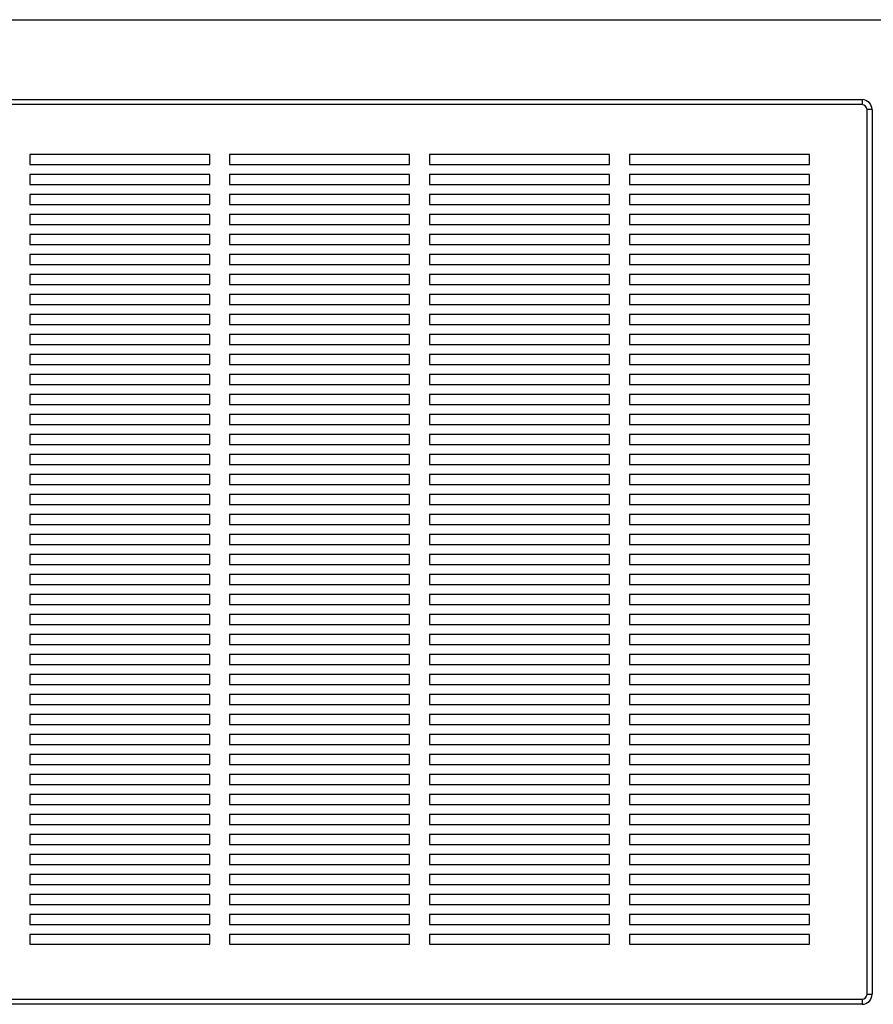
# Paper-space layout 'Sheet2' of a CAD drawing. Units: inches. Extents: x 0.3 to 10.6, y 0.4 to 8.2.
# Drawn here: x 2.9 to 3.6, y 5.8 to 6.6 of the extents above; entities that cross this region are included whole.
import ezdxf

# ---------------------------------------------------------------- set-up
doc = ezdxf.new("R2010")
doc.units = ezdxf.units.IN
doc.header["$MEASUREMENT"] = 0

psp = doc.layouts.new('Sheet2')

# ---------------------------------------------------------------- linework, layer by layer
at = {"color": 7, "linetype": 'Continuous', "lineweight": 25}
for p, q in [((2.47133, 6.6143), (5.51821, 6.6143)), ((2.70571, 6.5518), (3.55336, 6.5518)), ((3.55336, 6.5518), (3.55336, 6.5479)), ((3.55336, 6.5479), (2.70571, 6.5479)), ((3.55727, 5.85258), (3.55727, 6.54399)), ((3.56118, 6.54399), (3.55727, 6.54399)), ((3.56118, 6.54399), (3.56118, 5.85258)), ((3.0436, 6.50883), (2.90297, 6.50883)), ((2.90297, 6.50883), (2.90297, 6.50102)), ((3.0436, 6.50102), (3.0436, 6.50883)), ((3.19985, 6.50883), (3.05922, 6.50883)), ((3.05922, 6.50883), (3.05922, 6.50102)), ((3.19985, 6.50102), (3.19985, 6.50883)), ((3.3561, 6.50883), (3.21547, 6.50883)), ((3.21547, 6.50883), (3.21547, 6.50102)), ((3.3561, 6.50102), (3.3561, 6.50883)), ((3.51235, 6.50883), (3.37172, 6.50883)), ((3.37172, 6.50883), (3.37172, 6.50102)), ((3.51235, 6.50102), (3.51235, 6.50883)), ((2.90297, 6.50102), (3.0436, 6.50102)), ((3.05922, 6.50102), (3.19985, 6.50102)), ((3.21547, 6.50102), (3.3561, 6.50102)), ((3.37172, 6.50102), (3.51235, 6.50102)), ((3.0436, 6.49321), (2.90297, 6.49321)), ((2.90297, 6.49321), (2.90297, 6.4854)), ((3.0436, 6.4854), (3.0436, 6.49321)), ((3.19985, 6.49321), (3.05922, 6.49321)), ((3.05922, 6.49321), (3.05922, 6.4854)), ((3.19985, 6.4854), (3.19985, 6.49321)), ((3.3561, 6.49321), (3.21547, 6.49321)), ((3.21547, 6.49321), (3.21547, 6.4854)), ((3.3561, 6.4854), (3.3561, 6.49321)), ((3.51235, 6.49321), (3.37172, 6.49321)), ((3.37172, 6.49321), (3.37172, 6.4854)), ((3.51235, 6.4854), (3.51235, 6.49321)), ((2.90297, 6.4854), (3.0436, 6.4854)), ((3.05922, 6.4854), (3.19985, 6.4854)), ((3.21547, 6.4854), (3.3561, 6.4854)), ((3.37172, 6.4854), (3.51235, 6.4854)), ((3.0436, 6.47758), (2.90297, 6.47758)), ((2.90297, 6.47758), (2.90297, 6.46977)), ((3.0436, 6.46977), (3.0436, 6.47758)), ((3.19985, 6.47758), (3.05922, 6.47758)), ((3.05922, 6.47758), (3.05922, 6.46977)), ((3.19985, 6.46977), (3.19985, 6.47758)), ((3.3561, 6.47758), (3.21547, 6.47758)), ((3.21547, 6.47758), (3.21547, 6.46977)), ((3.3561, 6.46977), (3.3561, 6.47758)), ((3.51235, 6.47758), (3.37172, 6.47758)), ((3.37172, 6.47758), (3.37172, 6.46977)), ((3.51235, 6.46977), (3.51235, 6.47758)), ((2.90297, 6.46977), (3.0436, 6.46977)), ((3.05922, 6.46977), (3.19985, 6.46977)), ((3.21547, 6.46977), (3.3561, 6.46977)), ((3.37172, 6.46977), (3.51235, 6.46977)), ((3.0436, 6.46196), (2.90297, 6.46196)), ((2.90297, 6.46196), (2.90297, 6.45415)), ((3.0436, 6.45415), (3.0436, 6.46196)), ((3.19985, 6.46196), (3.05922, 6.46196)), ((3.05922, 6.46196), (3.05922, 6.45415)), ((3.19985, 6.45415), (3.19985, 6.46196)), ((3.3561, 6.46196), (3.21547, 6.46196)), ((3.21547, 6.46196), (3.21547, 6.45415)), ((3.3561, 6.45415), (3.3561, 6.46196)), ((3.51235, 6.46196), (3.37172, 6.46196)), ((3.37172, 6.46196), (3.37172, 6.45415)), ((3.51235, 6.45415), (3.51235, 6.46196)), ((2.90297, 6.45415), (3.0436, 6.45415)), ((3.05922, 6.45415), (3.19985, 6.45415)), ((3.21547, 6.45415), (3.3561, 6.45415)), ((3.37172, 6.45415), (3.51235, 6.45415)), ((3.0436, 6.44633), (2.90297, 6.44633)), ((2.90297, 6.44633), (2.90297, 6.43852)), ((3.0436, 6.43852), (3.0436, 6.44633)), ((3.19985, 6.44633), (3.05922, 6.44633)), ((3.05922, 6.44633), (3.05922, 6.43852)), ((3.19985, 6.43852), (3.19985, 6.44633)), ((3.3561, 6.44633), (3.21547, 6.44633)), ((3.21547, 6.44633), (3.21547, 6.43852)), ((3.3561, 6.43852), (3.3561, 6.44633)), ((3.51235, 6.44633), (3.37172, 6.44633)), ((3.37172, 6.44633), (3.37172, 6.43852)), ((3.51235, 6.43852), (3.51235, 6.44633)), ((2.90297, 6.43852), (3.0436, 6.43852)), ((3.05922, 6.43852), (3.19985, 6.43852)), ((3.21547, 6.43852), (3.3561, 6.43852)), ((3.37172, 6.43852), (3.51235, 6.43852)), ((3.0436, 6.43071), (2.90297, 6.43071)), ((2.90297, 6.43071), (2.90297, 6.4229)), ((3.0436, 6.4229), (3.0436, 6.43071)), ((3.19985, 6.43071), (3.05922, 6.43071)), ((3.05922, 6.43071), (3.05922, 6.4229)), ((3.19985, 6.4229), (3.19985, 6.43071)), ((3.3561, 6.43071), (3.21547, 6.43071)), ((3.21547, 6.43071), (3.21547, 6.4229)), ((3.3561, 6.4229), (3.3561, 6.43071)), ((3.51235, 6.43071), (3.37172, 6.43071)), ((3.37172, 6.43071), (3.37172, 6.4229)), ((3.51235, 6.4229), (3.51235, 6.43071)), ((2.90297, 6.4229), (3.0436, 6.4229)), ((3.05922, 6.4229), (3.19985, 6.4229)), ((3.21547, 6.4229), (3.3561, 6.4229)), ((3.37172, 6.4229), (3.51235, 6.4229)), ((3.0436, 6.41508), (2.90297, 6.41508)), ((2.90297, 6.41508), (2.90297, 6.40727)), ((3.0436, 6.40727), (3.0436, 6.41508)), ((3.19985, 6.41508), (3.05922, 6.41508)), ((3.05922, 6.41508), (3.05922, 6.40727)), ((3.19985, 6.40727), (3.19985, 6.41508)), ((3.3561, 6.41508), (3.21547, 6.41508)), ((3.21547, 6.41508), (3.21547, 6.40727)), ((3.3561, 6.40727), (3.3561, 6.41508)), ((3.51235, 6.41508), (3.37172, 6.41508)), ((3.37172, 6.41508), (3.37172, 6.40727)), ((3.51235, 6.40727), (3.51235, 6.41508)), ((2.90297, 6.40727), (3.0436, 6.40727)), ((3.05922, 6.40727), (3.19985, 6.40727)), ((3.21547, 6.40727), (3.3561, 6.40727)), ((3.37172, 6.40727), (3.51235, 6.40727)), ((3.0436, 6.39946), (2.90297, 6.39946)), ((2.90297, 6.39946), (2.90297, 6.39165)), ((3.0436, 6.39165), (3.0436, 6.39946)), ((3.19985, 6.39946), (3.05922, 6.39946)), ((3.05922, 6.39946), (3.05922, 6.39165)), ((3.19985, 6.39165), (3.19985, 6.39946)), ((3.3561, 6.39946), (3.21547, 6.39946)), ((3.21547, 6.39946), (3.21547, 6.39165)), ((3.3561, 6.39165), (3.3561, 6.39946)), ((3.51235, 6.39946), (3.37172, 6.39946)), ((3.37172, 6.39946), (3.37172, 6.39165)), ((3.51235, 6.39165), (3.51235, 6.39946)), ((2.90297, 6.39165), (3.0436, 6.39165)), ((3.05922, 6.39165), (3.19985, 6.39165)), ((3.21547, 6.39165), (3.3561, 6.39165)), ((3.37172, 6.39165), (3.51235, 6.39165)), ((3.0436, 6.38383), (2.90297, 6.38383)), ((2.90297, 6.38383), (2.90297, 6.37602)), ((3.0436, 6.37602), (3.0436, 6.38383)), ((3.19985, 6.38383), (3.05922, 6.38383)), ((3.05922, 6.38383), (3.05922, 6.37602)), ((3.19985, 6.37602), (3.19985, 6.38383)), ((3.3561, 6.38383), (3.21547, 6.38383)), ((3.21547, 6.38383), (3.21547, 6.37602)), ((3.3561, 6.37602), (3.3561, 6.38383)), ((3.51235, 6.38383), (3.37172, 6.38383)), ((3.37172, 6.38383), (3.37172, 6.37602)), ((3.51235, 6.37602), (3.51235, 6.38383)), ((2.90297, 6.37602), (3.0436, 6.37602)), ((3.05922, 6.37602), (3.19985, 6.37602)), ((3.21547, 6.37602), (3.3561, 6.37602)), ((3.37172, 6.37602), (3.51235, 6.37602)), ((3.0436, 6.36821), (2.90297, 6.36821)), ((2.90297, 6.36821), (2.90297, 6.3604)), ((3.0436, 6.3604), (3.0436, 6.36821)), ((3.19985, 6.36821), (3.05922, 6.36821)), ((3.05922, 6.36821), (3.05922, 6.3604)), ((3.19985, 6.3604), (3.19985, 6.36821)), ((3.3561, 6.36821), (3.21547, 6.36821)), ((3.21547, 6.36821), (3.21547, 6.3604)), ((3.3561, 6.3604), (3.3561, 6.36821)), ((3.51235, 6.36821), (3.37172, 6.36821)), ((3.37172, 6.36821), (3.37172, 6.3604)), ((3.51235, 6.3604), (3.51235, 6.36821)), ((2.90297, 6.3604), (3.0436, 6.3604)), ((3.05922, 6.3604), (3.19985, 6.3604)), ((3.21547, 6.3604), (3.3561, 6.3604)), ((3.37172, 6.3604), (3.51235, 6.3604)), ((3.0436, 6.35258), (2.90297, 6.35258)), ((2.90297, 6.35258), (2.90297, 6.34477)), ((3.0436, 6.34477), (3.0436, 6.35258)), ((3.19985, 6.35258), (3.05922, 6.35258)), ((3.05922, 6.35258), (3.05922, 6.34477)), ((3.19985, 6.34477), (3.19985, 6.35258)), ((3.3561, 6.35258), (3.21547, 6.35258)), ((3.21547, 6.35258), (3.21547, 6.34477)), ((3.3561, 6.34477), (3.3561, 6.35258)), ((3.51235, 6.35258), (3.37172, 6.35258)), ((3.37172, 6.35258), (3.37172, 6.34477)), ((3.51235, 6.34477), (3.51235, 6.35258)), ((2.90297, 6.34477), (3.0436, 6.34477)), ((3.05922, 6.34477), (3.19985, 6.34477)), ((3.21547, 6.34477), (3.3561, 6.34477)), ((3.37172, 6.34477), (3.51235, 6.34477)), ((3.0436, 6.33696), (2.90297, 6.33696)), ((2.90297, 6.33696), (2.90297, 6.32915)), ((3.0436, 6.32915), (3.0436, 6.33696)), ((3.19985, 6.33696), (3.05922, 6.33696)), ((3.05922, 6.33696), (3.05922, 6.32915)), ((3.19985, 6.32915), (3.19985, 6.33696)), ((3.3561, 6.33696), (3.21547, 6.33696)), ((3.21547, 6.33696), (3.21547, 6.32915)), ((3.3561, 6.32915), (3.3561, 6.33696)), ((3.51235, 6.33696), (3.37172, 6.33696)), ((3.37172, 6.33696), (3.37172, 6.32915)), ((3.51235, 6.32915), (3.51235, 6.33696)), ((2.90297, 6.32915), (3.0436, 6.32915)), ((3.05922, 6.32915), (3.19985, 6.32915)), ((3.21547, 6.32915), (3.3561, 6.32915)), ((3.37172, 6.32915), (3.51235, 6.32915)), ((3.0436, 6.32133), (2.90297, 6.32133)), ((2.90297, 6.32133), (2.90297, 6.31352)), ((3.0436, 6.31352), (3.0436, 6.32133)), ((3.19985, 6.32133), (3.05922, 6.32133)), ((3.05922, 6.32133), (3.05922, 6.31352)), ((3.19985, 6.31352), (3.19985, 6.32133)), ((3.3561, 6.32133), (3.21547, 6.32133)), ((3.21547, 6.32133), (3.21547, 6.31352)), ((3.3561, 6.31352), (3.3561, 6.32133)), ((3.51235, 6.32133), (3.37172, 6.32133)), ((3.37172, 6.32133), (3.37172, 6.31352)), ((3.51235, 6.31352), (3.51235, 6.32133)), ((2.90297, 6.31352), (3.0436, 6.31352)), ((3.05922, 6.31352), (3.19985, 6.31352)), ((3.21547, 6.31352), (3.3561, 6.31352)), ((3.37172, 6.31352), (3.51235, 6.31352)), ((3.0436, 6.30571), (2.90297, 6.30571)), ((2.90297, 6.30571), (2.90297, 6.2979)), ((3.0436, 6.2979), (3.0436, 6.30571)), ((3.19985, 6.30571), (3.05922, 6.30571)), ((3.05922, 6.30571), (3.05922, 6.2979)), ((3.19985, 6.2979), (3.19985, 6.30571)), ((3.3561, 6.30571), (3.21547, 6.30571)), ((3.21547, 6.30571), (3.21547, 6.2979)), ((3.3561, 6.2979), (3.3561, 6.30571)), ((3.51235, 6.30571), (3.37172, 6.30571)), ((3.37172, 6.30571), (3.37172, 6.2979)), ((3.51235, 6.2979), (3.51235, 6.30571)), ((2.90297, 6.2979), (3.0436, 6.2979)), ((3.05922, 6.2979), (3.19985, 6.2979)), ((3.21547, 6.2979), (3.3561, 6.2979)), ((3.37172, 6.2979), (3.51235, 6.2979)), ((3.0436, 6.29008), (2.90297, 6.29008)), ((2.90297, 6.29008), (2.90297, 6.28227)), ((3.0436, 6.28227), (3.0436, 6.29008)), ((3.19985, 6.29008), (3.05922, 6.29008)), ((3.05922, 6.29008), (3.05922, 6.28227)), ((3.19985, 6.28227), (3.19985, 6.29008)), ((3.3561, 6.29008), (3.21547, 6.29008)), ((3.21547, 6.29008), (3.21547, 6.28227)), ((3.3561, 6.28227), (3.3561, 6.29008)), ((3.51235, 6.29008), (3.37172, 6.29008)), ((3.37172, 6.29008), (3.37172, 6.28227)), ((3.51235, 6.28227), (3.51235, 6.29008)), ((2.90297, 6.28227), (3.0436, 6.28227)), ((3.05922, 6.28227), (3.19985, 6.28227)), ((3.21547, 6.28227), (3.3561, 6.28227)), ((3.37172, 6.28227), (3.51235, 6.28227)), ((3.0436, 6.27446), (2.90297, 6.27446)), ((2.90297, 6.27446), (2.90297, 6.26665)), ((3.0436, 6.26665), (3.0436, 6.27446)), ((3.19985, 6.27446), (3.05922, 6.27446)), ((3.05922, 6.27446), (3.05922, 6.26665)), ((3.19985, 6.26665), (3.19985, 6.27446)), ((3.3561, 6.27446), (3.21547, 6.27446)), ((3.21547, 6.27446), (3.21547, 6.26665)), ((3.3561, 6.26665), (3.3561, 6.27446)), ((3.51235, 6.27446), (3.37172, 6.27446)), ((3.37172, 6.27446), (3.37172, 6.26665)), ((3.51235, 6.26665), (3.51235, 6.27446)), ((2.90297, 6.26665), (3.0436, 6.26665)), ((3.05922, 6.26665), (3.19985, 6.26665)), ((3.21547, 6.26665), (3.3561, 6.26665)), ((3.37172, 6.26665), (3.51235, 6.26665)), ((3.0436, 6.25883), (2.90297, 6.25883)), ((2.90297, 6.25883), (2.90297, 6.25102)), ((3.0436, 6.25102), (3.0436, 6.25883)), ((3.19985, 6.25883), (3.05922, 6.25883)), ((3.05922, 6.25883), (3.05922, 6.25102)), ((3.19985, 6.25102), (3.19985, 6.25883)), ((3.3561, 6.25883), (3.21547, 6.25883)), ((3.21547, 6.25883), (3.21547, 6.25102)), ((3.3561, 6.25102), (3.3561, 6.25883)), ((3.51235, 6.25883), (3.37172, 6.25883)), ((3.37172, 6.25883), (3.37172, 6.25102)), ((3.51235, 6.25102), (3.51235, 6.25883)), ((2.90297, 6.25102), (3.0436, 6.25102)), ((3.05922, 6.25102), (3.19985, 6.25102)), ((3.21547, 6.25102), (3.3561, 6.25102)), ((3.37172, 6.25102), (3.51235, 6.25102)), ((3.0436, 6.24321), (2.90297, 6.24321)), ((2.90297, 6.24321), (2.90297, 6.2354)), ((3.0436, 6.2354), (3.0436, 6.24321)), ((3.05922, 6.24321), (3.05922, 6.2354)), ((3.19985, 6.24321), (3.05922, 6.24321)), ((3.19985, 6.2354), (3.19985, 6.24321)), ((3.3561, 6.24321), (3.21547, 6.24321)), ((3.21547, 6.24321), (3.21547, 6.2354)), ((3.3561, 6.2354), (3.3561, 6.24321)), ((3.51235, 6.24321), (3.37172, 6.24321)), ((3.37172, 6.24321), (3.37172, 6.2354)), ((3.51235, 6.2354), (3.51235, 6.24321)), ((2.90297, 6.2354), (3.0436, 6.2354)), ((3.05922, 6.2354), (3.19985, 6.2354)), ((3.21547, 6.2354), (3.3561, 6.2354)), ((3.37172, 6.2354), (3.51235, 6.2354)), ((3.0436, 6.22758), (2.90297, 6.22758)), ((2.90297, 6.22758), (2.90297, 6.21977)), ((3.0436, 6.21977), (3.0436, 6.22758)), ((3.19985, 6.22758), (3.05922, 6.22758)), ((3.05922, 6.22758), (3.05922, 6.21977)), ((3.19985, 6.21977), (3.19985, 6.22758)), ((3.3561, 6.22758), (3.21547, 6.22758)), ((3.21547, 6.22758), (3.21547, 6.21977)), ((3.3561, 6.21977), (3.3561, 6.22758)), ((3.51235, 6.22758), (3.37172, 6.22758)), ((3.37172, 6.22758), (3.37172, 6.21977)), ((3.51235, 6.21977), (3.51235, 6.22758)), ((2.90297, 6.21977), (3.0436, 6.21977)), ((3.05922, 6.21977), (3.19985, 6.21977)), ((3.21547, 6.21977), (3.3561, 6.21977)), ((3.37172, 6.21977), (3.51235, 6.21977)), ((3.0436, 6.21196), (2.90297, 6.21196)), ((2.90297, 6.21196), (2.90297, 6.20415)), ((3.0436, 6.20415), (3.0436, 6.21196)), ((3.19985, 6.21196), (3.05922, 6.21196)), ((3.05922, 6.21196), (3.05922, 6.20415)), ((3.19985, 6.20415), (3.19985, 6.21196)), ((3.3561, 6.21196), (3.21547, 6.21196)), ((3.21547, 6.21196), (3.21547, 6.20415)), ((3.3561, 6.20415), (3.3561, 6.21196)), ((3.51235, 6.21196), (3.37172, 6.21196)), ((3.37172, 6.21196), (3.37172, 6.20415)), ((3.51235, 6.20415), (3.51235, 6.21196)), ((2.90297, 6.20415), (3.0436, 6.20415)), ((3.05922, 6.20415), (3.19985, 6.20415)), ((3.21547, 6.20415), (3.3561, 6.20415)), ((3.37172, 6.20415), (3.51235, 6.20415)), ((3.0436, 6.19633), (2.90297, 6.19633)), ((2.90297, 6.19633), (2.90297, 6.18852)), ((3.0436, 6.18852), (3.0436, 6.19633)), ((3.19985, 6.19633), (3.05922, 6.19633)), ((3.05922, 6.19633), (3.05922, 6.18852)), ((3.19985, 6.18852), (3.19985, 6.19633)), ((3.3561, 6.19633), (3.21547, 6.19633)), ((3.21547, 6.19633), (3.21547, 6.18852)), ((3.3561, 6.18852), (3.3561, 6.19633)), ((3.51235, 6.19633), (3.37172, 6.19633)), ((3.37172, 6.19633), (3.37172, 6.18852)), ((3.51235, 6.18852), (3.51235, 6.19633)), ((2.90297, 6.18852), (3.0436, 6.18852)), ((3.05922, 6.18852), (3.19985, 6.18852)), ((3.21547, 6.18852), (3.3561, 6.18852)), ((3.37172, 6.18852), (3.51235, 6.18852)), ((3.0436, 6.18071), (2.90297, 6.18071)), ((2.90297, 6.18071), (2.90297, 6.1729)), ((3.0436, 6.1729), (3.0436, 6.18071)), ((3.19985, 6.18071), (3.05922, 6.18071)), ((3.05922, 6.18071), (3.05922, 6.1729)), ((3.19985, 6.1729), (3.19985, 6.18071)), ((3.3561, 6.18071), (3.21547, 6.18071)), ((3.21547, 6.18071), (3.21547, 6.1729)), ((3.3561, 6.1729), (3.3561, 6.18071)), ((3.51235, 6.18071), (3.37172, 6.18071)), ((3.37172, 6.18071), (3.37172, 6.1729)), ((3.51235, 6.1729), (3.51235, 6.18071)), ((2.90297, 6.1729), (3.0436, 6.1729)), ((3.05922, 6.1729), (3.19985, 6.1729)), ((3.21547, 6.1729), (3.3561, 6.1729)), ((3.37172, 6.1729), (3.51235, 6.1729)), ((3.0436, 6.16508), (2.90297, 6.16508)), ((2.90297, 6.16508), (2.90297, 6.15727)), ((3.0436, 6.15727), (3.0436, 6.16508)), ((3.19985, 6.16508), (3.05922, 6.16508)), ((3.05922, 6.16508), (3.05922, 6.15727)), ((3.19985, 6.15727), (3.19985, 6.16508)), ((3.3561, 6.16508), (3.21547, 6.16508)), ((3.21547, 6.16508), (3.21547, 6.15727)), ((3.3561, 6.15727), (3.3561, 6.16508)), ((3.51235, 6.16508), (3.37172, 6.16508)), ((3.37172, 6.16508), (3.37172, 6.15727)), ((3.51235, 6.15727), (3.51235, 6.16508)), ((2.90297, 6.15727), (3.0436, 6.15727)), ((3.05922, 6.15727), (3.19985, 6.15727)), ((3.21547, 6.15727), (3.3561, 6.15727)), ((3.37172, 6.15727), (3.51235, 6.15727)), ((3.0436, 6.14946), (2.90297, 6.14946)), ((2.90297, 6.14946), (2.90297, 6.14165)), ((3.0436, 6.14165), (3.0436, 6.14946)), ((3.19985, 6.14946), (3.05922, 6.14946)), ((3.05922, 6.14946), (3.05922, 6.14165)), ((3.19985, 6.14165), (3.19985, 6.14946)), ((3.3561, 6.14946), (3.21547, 6.14946)), ((3.21547, 6.14946), (3.21547, 6.14165)), ((3.3561, 6.14165), (3.3561, 6.14946)), ((3.51235, 6.14946), (3.37172, 6.14946)), ((3.37172, 6.14946), (3.37172, 6.14165)), ((3.51235, 6.14165), (3.51235, 6.14946)), ((2.90297, 6.14165), (3.0436, 6.14165)), ((3.05922, 6.14165), (3.19985, 6.14165)), ((3.21547, 6.14165), (3.3561, 6.14165)), ((3.37172, 6.14165), (3.51235, 6.14165)), ((3.0436, 6.13383), (2.90297, 6.13383)), ((2.90297, 6.13383), (2.90297, 6.12602)), ((3.0436, 6.12602), (3.0436, 6.13383)), ((3.19985, 6.13383), (3.05922, 6.13383)), ((3.05922, 6.13383), (3.05922, 6.12602)), ((3.19985, 6.12602), (3.19985, 6.13383)), ((3.3561, 6.13383), (3.21547, 6.13383)), ((3.21547, 6.13383), (3.21547, 6.12602)), ((3.3561, 6.12602), (3.3561, 6.13383)), ((3.51235, 6.13383), (3.37172, 6.13383)), ((3.37172, 6.13383), (3.37172, 6.12602)), ((3.51235, 6.12602), (3.51235, 6.13383)), ((2.90297, 6.12602), (3.0436, 6.12602)), ((3.05922, 6.12602), (3.19985, 6.12602)), ((3.21547, 6.12602), (3.3561, 6.12602)), ((3.37172, 6.12602), (3.51235, 6.12602)), ((3.0436, 6.11821), (2.90297, 6.11821)), ((2.90297, 6.11821), (2.90297, 6.1104)), ((3.0436, 6.1104), (3.0436, 6.11821)), ((3.19985, 6.11821), (3.05922, 6.11821)), ((3.05922, 6.11821), (3.05922, 6.1104)), ((3.19985, 6.1104), (3.19985, 6.11821)), ((3.3561, 6.11821), (3.21547, 6.11821)), ((3.21547, 6.11821), (3.21547, 6.1104)), ((3.3561, 6.1104), (3.3561, 6.11821)), ((3.51235, 6.11821), (3.37172, 6.11821)), ((3.37172, 6.11821), (3.37172, 6.1104)), ((3.51235, 6.1104), (3.51235, 6.11821)), ((2.90297, 6.1104), (3.0436, 6.1104)), ((3.05922, 6.1104), (3.19985, 6.1104)), ((3.21547, 6.1104), (3.3561, 6.1104)), ((3.37172, 6.1104), (3.51235, 6.1104)), ((3.0436, 6.10258), (2.90297, 6.10258)), ((2.90297, 6.10258), (2.90297, 6.09477)), ((3.0436, 6.09477), (3.0436, 6.10258)), ((3.19985, 6.10258), (3.05922, 6.10258)), ((3.05922, 6.10258), (3.05922, 6.09477)), ((3.19985, 6.09477), (3.19985, 6.10258)), ((3.3561, 6.10258), (3.21547, 6.10258)), ((3.21547, 6.10258), (3.21547, 6.09477)), ((3.3561, 6.09477), (3.3561, 6.10258)), ((3.51235, 6.10258), (3.37172, 6.10258)), ((3.37172, 6.10258), (3.37172, 6.09477)), ((3.51235, 6.09477), (3.51235, 6.10258)), ((2.90297, 6.09477), (3.0436, 6.09477)), ((3.05922, 6.09477), (3.19985, 6.09477)), ((3.21547, 6.09477), (3.3561, 6.09477)), ((3.37172, 6.09477), (3.51235, 6.09477)), ((3.0436, 6.08696), (2.90297, 6.08696)), ((2.90297, 6.08696), (2.90297, 6.07915)), ((3.0436, 6.07915), (3.0436, 6.08696)), ((3.19985, 6.08696), (3.05922, 6.08696)), ((3.05922, 6.08696), (3.05922, 6.07915)), ((3.19985, 6.07915), (3.19985, 6.08696)), ((3.3561, 6.08696), (3.21547, 6.08696)), ((3.21547, 6.08696), (3.21547, 6.07915)), ((3.3561, 6.07915), (3.3561, 6.08696)), ((3.51235, 6.08696), (3.37172, 6.08696)), ((3.37172, 6.08696), (3.37172, 6.07915)), ((3.51235, 6.07915), (3.51235, 6.08696)), ((2.90297, 6.07915), (3.0436, 6.07915)), ((3.05922, 6.07915), (3.19985, 6.07915)), ((3.21547, 6.07915), (3.3561, 6.07915)), ((3.37172, 6.07915), (3.51235, 6.07915)), ((3.0436, 6.07133), (2.90297, 6.07133)), ((2.90297, 6.07133), (2.90297, 6.06352)), ((3.0436, 6.06352), (3.0436, 6.07133)), ((3.19985, 6.07133), (3.05922, 6.07133)), ((3.05922, 6.07133), (3.05922, 6.06352)), ((3.19985, 6.06352), (3.19985, 6.07133)), ((3.3561, 6.07133), (3.21547, 6.07133)), ((3.21547, 6.07133), (3.21547, 6.06352)), ((3.3561, 6.06352), (3.3561, 6.07133)), ((3.51235, 6.07133), (3.37172, 6.07133)), ((3.37172, 6.07133), (3.37172, 6.06352)), ((3.51235, 6.06352), (3.51235, 6.07133)), ((2.90297, 6.06352), (3.0436, 6.06352)), ((3.05922, 6.06352), (3.19985, 6.06352)), ((3.21547, 6.06352), (3.3561, 6.06352)), ((3.37172, 6.06352), (3.51235, 6.06352)), ((3.0436, 6.05571), (2.90297, 6.05571)), ((2.90297, 6.05571), (2.90297, 6.0479)), ((3.0436, 6.0479), (3.0436, 6.05571)), ((3.19985, 6.05571), (3.05922, 6.05571)), ((3.05922, 6.05571), (3.05922, 6.0479)), ((3.19985, 6.0479), (3.19985, 6.05571)), ((3.3561, 6.05571), (3.21547, 6.05571)), ((3.21547, 6.05571), (3.21547, 6.0479)), ((3.3561, 6.0479), (3.3561, 6.05571)), ((3.51235, 6.05571), (3.37172, 6.05571)), ((3.37172, 6.05571), (3.37172, 6.0479)), ((3.51235, 6.0479), (3.51235, 6.05571)), ((2.90297, 6.0479), (3.0436, 6.0479)), ((3.05922, 6.0479), (3.19985, 6.0479)), ((3.21547, 6.0479), (3.3561, 6.0479)), ((3.37172, 6.0479), (3.51235, 6.0479)), ((3.0436, 6.04008), (2.90297, 6.04008)), ((2.90297, 6.04008), (2.90297, 6.03227)), ((3.0436, 6.03227), (3.0436, 6.04008)), ((3.19985, 6.04008), (3.05922, 6.04008)), ((3.05922, 6.04008), (3.05922, 6.03227)), ((3.19985, 6.03227), (3.19985, 6.04008)), ((3.3561, 6.04008), (3.21547, 6.04008)), ((3.21547, 6.04008), (3.21547, 6.03227)), ((3.3561, 6.03227), (3.3561, 6.04008)), ((3.51235, 6.04008), (3.37172, 6.04008)), ((3.37172, 6.04008), (3.37172, 6.03227)), ((3.51235, 6.03227), (3.51235, 6.04008)), ((2.90297, 6.03227), (3.0436, 6.03227)), ((3.05922, 6.03227), (3.19985, 6.03227)), ((3.21547, 6.03227), (3.3561, 6.03227)), ((3.37172, 6.03227), (3.51235, 6.03227)), ((3.0436, 6.02446), (2.90297, 6.02446)), ((2.90297, 6.02446), (2.90297, 6.01665)), ((3.0436, 6.01665), (3.0436, 6.02446)), ((3.19985, 6.02446), (3.05922, 6.02446)), ((3.05922, 6.02446), (3.05922, 6.01665)), ((3.19985, 6.01665), (3.19985, 6.02446)), ((3.3561, 6.02446), (3.21547, 6.02446)), ((3.21547, 6.02446), (3.21547, 6.01665)), ((3.3561, 6.01665), (3.3561, 6.02446)), ((3.51235, 6.02446), (3.37172, 6.02446)), ((3.37172, 6.02446), (3.37172, 6.01665)), ((3.51235, 6.01665), (3.51235, 6.02446)), ((2.90297, 6.01665), (3.0436, 6.01665)), ((3.05922, 6.01665), (3.19985, 6.01665)), ((3.21547, 6.01665), (3.3561, 6.01665)), ((3.37172, 6.01665), (3.51235, 6.01665)), ((3.0436, 6.00883), (2.90297, 6.00883)), ((2.90297, 6.00883), (2.90297, 6.00102)), ((3.0436, 6.00102), (3.0436, 6.00883)), ((3.19985, 6.00883), (3.05922, 6.00883)), ((3.05922, 6.00883), (3.05922, 6.00102)), ((3.19985, 6.00102), (3.19985, 6.00883)), ((3.3561, 6.00883), (3.21547, 6.00883)), ((3.21547, 6.00883), (3.21547, 6.00102)), ((3.3561, 6.00102), (3.3561, 6.00883)), ((3.51235, 6.00883), (3.37172, 6.00883)), ((3.37172, 6.00883), (3.37172, 6.00102)), ((3.51235, 6.00102), (3.51235, 6.00883)), ((2.90297, 6.00102), (3.0436, 6.00102)), ((3.05922, 6.00102), (3.19985, 6.00102)), ((3.21547, 6.00102), (3.3561, 6.00102)), ((3.37172, 6.00102), (3.51235, 6.00102)), ((3.0436, 5.99321), (2.90297, 5.99321)), ((2.90297, 5.99321), (2.90297, 5.9854)), ((3.0436, 5.9854), (3.0436, 5.99321)), ((3.19985, 5.99321), (3.05922, 5.99321)), ((3.05922, 5.99321), (3.05922, 5.9854)), ((3.19985, 5.9854), (3.19985, 5.99321)), ((3.3561, 5.99321), (3.21547, 5.99321)), ((3.21547, 5.99321), (3.21547, 5.9854)), ((3.3561, 5.9854), (3.3561, 5.99321)), ((3.51235, 5.99321), (3.37172, 5.99321)), ((3.37172, 5.99321), (3.37172, 5.9854)), ((3.51235, 5.9854), (3.51235, 5.99321)), ((2.90297, 5.9854), (3.0436, 5.9854)), ((3.05922, 5.9854), (3.19985, 5.9854)), ((3.21547, 5.9854), (3.3561, 5.9854)), ((3.37172, 5.9854), (3.51235, 5.9854)), ((3.0436, 5.97758), (2.90297, 5.97758)), ((2.90297, 5.97758), (2.90297, 5.96977)), ((3.0436, 5.96977), (3.0436, 5.97758)), ((3.19985, 5.97758), (3.05922, 5.97758)), ((3.05922, 5.97758), (3.05922, 5.96977)), ((3.19985, 5.96977), (3.19985, 5.97758)), ((3.3561, 5.97758), (3.21547, 5.97758)), ((3.21547, 5.97758), (3.21547, 5.96977)), ((3.3561, 5.96977), (3.3561, 5.97758)), ((3.51235, 5.97758), (3.37172, 5.97758)), ((3.37172, 5.97758), (3.37172, 5.96977)), ((3.51235, 5.96977), (3.51235, 5.97758)), ((2.90297, 5.96977), (3.0436, 5.96977)), ((3.05922, 5.96977), (3.19985, 5.96977)), ((3.21547, 5.96977), (3.3561, 5.96977)), ((3.37172, 5.96977), (3.51235, 5.96977)), ((3.0436, 5.96196), (2.90297, 5.96196)), ((2.90297, 5.96196), (2.90297, 5.95415)), ((3.0436, 5.95415), (3.0436, 5.96196)), ((3.19985, 5.96196), (3.05922, 5.96196)), ((3.05922, 5.96196), (3.05922, 5.95415)), ((3.19985, 5.95415), (3.19985, 5.96196)), ((3.3561, 5.96196), (3.21547, 5.96196)), ((3.21547, 5.96196), (3.21547, 5.95415)), ((3.3561, 5.95415), (3.3561, 5.96196)), ((3.51235, 5.96196), (3.37172, 5.96196)), ((3.37172, 5.96196), (3.37172, 5.95415)), ((3.51235, 5.95415), (3.51235, 5.96196)), ((2.90297, 5.95415), (3.0436, 5.95415)), ((3.05922, 5.95415), (3.19985, 5.95415)), ((3.21547, 5.95415), (3.3561, 5.95415)), ((3.37172, 5.95415), (3.51235, 5.95415)), ((3.0436, 5.94633), (2.90297, 5.94633)), ((2.90297, 5.94633), (2.90297, 5.93852)), ((3.0436, 5.93852), (3.0436, 5.94633)), ((3.19985, 5.94633), (3.05922, 5.94633)), ((3.05922, 5.94633), (3.05922, 5.93852)), ((3.19985, 5.93852), (3.19985, 5.94633)), ((3.3561, 5.94633), (3.21547, 5.94633)), ((3.21547, 5.94633), (3.21547, 5.93852)), ((3.3561, 5.93852), (3.3561, 5.94633)), ((3.51235, 5.94633), (3.37172, 5.94633)), ((3.37172, 5.94633), (3.37172, 5.93852)), ((3.51235, 5.93852), (3.51235, 5.94633)), ((2.90297, 5.93852), (3.0436, 5.93852)), ((3.05922, 5.93852), (3.19985, 5.93852)), ((3.21547, 5.93852), (3.3561, 5.93852)), ((3.37172, 5.93852), (3.51235, 5.93852)), ((3.0436, 5.93071), (2.90297, 5.93071)), ((2.90297, 5.93071), (2.90297, 5.9229)), ((3.0436, 5.9229), (3.0436, 5.93071)), ((3.19985, 5.93071), (3.05922, 5.93071)), ((3.05922, 5.93071), (3.05922, 5.9229)), ((3.19985, 5.9229), (3.19985, 5.93071)), ((3.3561, 5.93071), (3.21547, 5.93071)), ((3.21547, 5.93071), (3.21547, 5.9229)), ((3.3561, 5.9229), (3.3561, 5.93071)), ((3.51235, 5.93071), (3.37172, 5.93071)), ((3.37172, 5.93071), (3.37172, 5.9229)), ((3.51235, 5.9229), (3.51235, 5.93071)), ((2.90297, 5.9229), (3.0436, 5.9229)), ((3.05922, 5.9229), (3.19985, 5.9229)), ((3.21547, 5.9229), (3.3561, 5.9229)), ((3.37172, 5.9229), (3.51235, 5.9229)), ((3.0436, 5.91508), (2.90297, 5.91508)), ((2.90297, 5.91508), (2.90297, 5.90727)), ((3.0436, 5.90727), (3.0436, 5.91508)), ((3.19985, 5.91508), (3.05922, 5.91508)), ((3.05922, 5.91508), (3.05922, 5.90727)), ((3.19985, 5.90727), (3.19985, 5.91508)), ((3.3561, 5.91508), (3.21547, 5.91508)), ((3.21547, 5.91508), (3.21547, 5.90727)), ((3.3561, 5.90727), (3.3561, 5.91508)), ((3.51235, 5.91508), (3.37172, 5.91508)), ((3.37172, 5.91508), (3.37172, 5.90727)), ((3.51235, 5.90727), (3.51235, 5.91508)), ((2.90297, 5.90727), (3.0436, 5.90727)), ((3.05922, 5.90727), (3.19985, 5.90727)), ((3.21547, 5.90727), (3.3561, 5.90727)), ((3.37172, 5.90727), (3.51235, 5.90727)), ((3.0436, 5.89946), (2.90297, 5.89946)), ((2.90297, 5.89946), (2.90297, 5.89165)), ((3.0436, 5.89165), (3.0436, 5.89946)), ((3.19985, 5.89946), (3.05922, 5.89946)), ((3.05922, 5.89946), (3.05922, 5.89165)), ((3.19985, 5.89165), (3.19985, 5.89946)), ((3.3561, 5.89946), (3.21547, 5.89946)), ((3.21547, 5.89946), (3.21547, 5.89165)), ((3.3561, 5.89165), (3.3561, 5.89946)), ((3.51235, 5.89946), (3.37172, 5.89946)), ((3.37172, 5.89946), (3.37172, 5.89165)), ((3.51235, 5.89165), (3.51235, 5.89946)), ((2.90297, 5.89165), (3.0436, 5.89165)), ((3.05922, 5.89165), (3.19985, 5.89165)), ((3.21547, 5.89165), (3.3561, 5.89165)), ((3.37172, 5.89165), (3.51235, 5.89165)), ((2.70571, 5.84868), (3.55336, 5.84868)), ((3.55336, 5.84868), (3.55336, 5.84477)), ((3.55727, 5.85258), (3.56118, 5.85258)), ((3.55336, 5.84477), (2.70571, 5.84477))]:
    psp.add_line(p, q, dxfattribs=at)
for centre, radius, start, end in [((3.55336, 6.54399), 0.00781, 0, 90), ((3.55336, 6.54399), 0.00391, 0, 90), ((3.55336, 5.85258), 0.00391, 270, 0), ((3.55336, 5.85258), 0.00781, 270, 0)]:
    psp.add_arc(centre, radius, start, end, dxfattribs=at)

doc.saveas('drawing.dxf')
